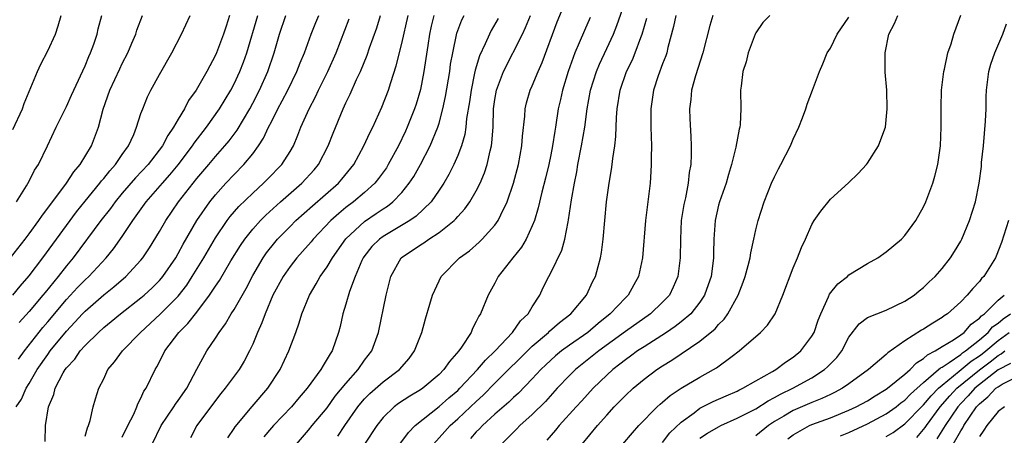
# Model space of a CAD drawing. Units: inches. Extents: x 2628000 to 2631000, y 1497000 to 1500000.
# Drawn here: x 2629738 to 2629844, y 1498238 to 1498283 of the extents above; entities that cross this region are included whole.
import ezdxf

# ---------------------------------------------------------------- set-up
doc = ezdxf.new("R2010")
doc.units = ezdxf.units.IN
doc.header["$MEASUREMENT"] = 0
doc.layers.add('LD26281497_2ft', color=224, linetype='Continuous')

msp = doc.modelspace()

# ---------------------------------------------------------------- linework, layer by layer
at = {"layer": 'LD26281497_2ft'}
for points, elevation in [([(2629772.14, 1498237.86), (2629772.88, 1498239), (2629774.29, 1498241), (2629774.6, 1498241.4), (2629775, 1498241.86), (2629775.56, 1498242.44), (2629777, 1498243.7), (2629778.77, 1498245), (2629779.79, 1498246.21), (2629780.38, 1498247), (2629781.15, 1498249), (2629781.54, 1498250.46), (2629782.02, 1498252.02), (2629782.3, 1498253), (2629783, 1498254.53), (2629783.24, 1498255), (2629785.19, 1498257), (2629786.25, 1498257.75), (2629787.32, 1498258.68), (2629787.64, 1498259), (2629789, 1498260.5), (2629789.34, 1498261), (2629789.62, 1498261.62), (2629790.31, 1498263), (2629791, 1498265), (2629791.53, 1498267), (2629791.9, 1498269), (2629791.96, 1498270.04), (2629792.2, 1498272.2), (2629792.24, 1498273), (2629792.38, 1498273.62), (2629792.79, 1498275), (2629793, 1498275.46), (2629793.62, 1498277), (2629794.05, 1498277.95), (2629795.69, 1498282.31), (2629796.84, 1498285.16)], 8216), ([(2629778.79, 1498237), (2629779.73, 1498238.27), (2629780.45, 1498239), (2629783, 1498241.04), (2629784.04, 1498241.96), (2629785, 1498242.77), (2629785.24, 1498243), (2629787.12, 1498245), (2629787.98, 1498246.02), (2629789.01, 1498247), (2629790.88, 1498249), (2629791.75, 1498250.25), (2629792.57, 1498251), (2629793, 1498251.75), (2629793.81, 1498253), (2629794.18, 1498253.82), (2629794.79, 1498255), (2629795, 1498255.37), (2629796.18, 1498257.82), (2629796.5, 1498259), (2629796.85, 1498260.85), (2629796.91, 1498261.09), (2629797.22, 1498263.22), (2629797.52, 1498265), (2629797.78, 1498266.22), (2629797.89, 1498267), (2629798.29, 1498269), (2629798.63, 1498271), (2629798.9, 1498273), (2629799.26, 1498275), (2629799.89, 1498277), (2629800.22, 1498277.78), (2629801, 1498279.44), (2629801.71, 1498281), (2629802.08, 1498281.92), (2629803.16, 1498285)], 8220), ([(2629807, 1498237.17), (2629807.78, 1498238.22), (2629809, 1498239.38), (2629810.37, 1498240.37), (2629811, 1498240.85), (2629812.41, 1498241.59), (2629813.8, 1498242.2), (2629815, 1498242.7), (2629815.19, 1498242.81), (2629815.62, 1498243), (2629817, 1498243.8), (2629818.8, 1498244.8), (2629819.14, 1498245), (2629820.19, 1498245.81), (2629821, 1498246.33), (2629821.83, 1498247), (2629823, 1498248.58), (2629823.25, 1498249), (2629823.7, 1498250.3), (2629823.97, 1498251), (2629824.81, 1498252.81), (2629824.92, 1498253.08), (2629825.8, 1498254.2), (2629826.83, 1498255), (2629827, 1498255.16), (2629829, 1498256.38), (2629830.09, 1498257), (2629831, 1498257.64), (2629832.62, 1498259), (2629833, 1498259.4), (2629834.16, 1498261), (2629835, 1498262.47), (2629835.24, 1498263), (2629836, 1498265), (2629836.23, 1498265.77), (2629836.52, 1498267), (2629836.82, 1498269), (2629836.91, 1498271), (2629836.89, 1498273.11), (2629836.94, 1498275), (2629837.17, 1498277), (2629837.25, 1498277.25), (2629837.61, 1498279), (2629837.96, 1498279.96), (2629838.25, 1498281), (2629839, 1498283.03)], 8234), ([(2629736.99, 1498257.01), (2629738.58, 1498259), (2629739, 1498259.56), (2629740.05, 1498261), (2629740.42, 1498261.58), (2629741, 1498262.31), (2629743.02, 1498265), (2629743.79, 1498266.21), (2629744.49, 1498267), (2629745.68, 1498269), (2629746.43, 1498271), (2629746.94, 1498272.94), (2629747.65, 1498275), (2629748.72, 1498277.28), (2629749, 1498277.84), (2629749.6, 1498279), (2629750.04, 1498280.04), (2629750.44, 1498281), (2629750.57, 1498281.43), (2629751.15, 1498283)], 8190), ([(2629737.24, 1498270.76), (2629738.28, 1498273), (2629738.46, 1498273.54), (2629739.88, 1498277), (2629740.24, 1498277.76), (2629741, 1498279.2), (2629741.83, 1498281), (2629742.13, 1498281.87), (2629742.43, 1498283)], 8186), ([(2629737.26, 1498253), (2629738.03, 1498253.97), (2629739, 1498255.05), (2629740.47, 1498257), (2629743, 1498260.47), (2629744.08, 1498261.92), (2629745, 1498263.07), (2629746.59, 1498265), (2629746.76, 1498265.24), (2629747, 1498265.5), (2629747.66, 1498266.34), (2629748.27, 1498267), (2629749, 1498268.09), (2629749.65, 1498269), (2629750.22, 1498270.22), (2629750.54, 1498271), (2629751, 1498272.47), (2629751.19, 1498273), (2629751.72, 1498274.28), (2629752.08, 1498275), (2629753, 1498276.68), (2629754.32, 1498279), (2629755.37, 1498281), (2629756.3, 1498283)], 8192), ([(2629737.6, 1498241), (2629738.17, 1498241.83), (2629738.69, 1498243), (2629739, 1498243.51), (2629739.85, 1498245), (2629741, 1498246.64), (2629741.27, 1498247), (2629743, 1498249.11), (2629743.91, 1498250.09), (2629744.72, 1498251), (2629745, 1498251.29), (2629747, 1498253.01), (2629748.1, 1498253.9), (2629749.37, 1498255), (2629751, 1498256.74), (2629751.21, 1498257), (2629751.93, 1498258.07), (2629753, 1498259.82), (2629753.67, 1498261), (2629755.02, 1498263), (2629757, 1498265.5), (2629758.28, 1498267), (2629759, 1498267.87), (2629760.01, 1498269), (2629760.46, 1498269.54), (2629761.32, 1498270.69), (2629762.68, 1498273), (2629763, 1498273.59), (2629763.73, 1498275), (2629764.63, 1498277), (2629765.31, 1498279), (2629765.88, 1498281), (2629766.56, 1498283)], 8198), ([(2629737.64, 1498263), (2629738.71, 1498264.71), (2629739, 1498265.23), (2629739.59, 1498266.41), (2629739.99, 1498267), (2629740.98, 1498269.02), (2629741.91, 1498271), (2629743, 1498273.22), (2629743.56, 1498274.44), (2629743.78, 1498275), (2629745, 1498277.61), (2629745.41, 1498278.59), (2629745.6, 1498279), (2629745.93, 1498279.93), (2629746.29, 1498281), (2629746.42, 1498281.58), (2629746.8, 1498283)], 8188), ([(2629737.87, 1498246.13), (2629738.49, 1498247), (2629740.48, 1498249.52), (2629741, 1498250.12), (2629743, 1498252.51), (2629744.2, 1498253.8), (2629745, 1498254.62), (2629745.42, 1498255), (2629747.25, 1498257), (2629748.04, 1498257.96), (2629749, 1498259.29), (2629750.14, 1498261), (2629751.57, 1498263), (2629753.3, 1498265), (2629754.11, 1498265.89), (2629755.01, 1498266.99), (2629756.53, 1498269), (2629756.71, 1498269.29), (2629758.02, 1498271), (2629759.44, 1498273), (2629760.65, 1498275), (2629761, 1498275.65), (2629761.63, 1498277), (2629762.02, 1498277.98), (2629762.38, 1498279), (2629763.54, 1498283)], 8196), ([(2629760.51, 1498283), (2629760.14, 1498281.86), (2629759.87, 1498281), (2629759.11, 1498279), (2629759, 1498278.74), (2629758.07, 1498277), (2629756.93, 1498275), (2629756.12, 1498273.88), (2629755.68, 1498273), (2629755, 1498271.89), (2629754.5, 1498271), (2629753.88, 1498270.12), (2629753.3, 1498269), (2629751.76, 1498267), (2629750.42, 1498265.58), (2629749, 1498263.93), (2629748.22, 1498263), (2629747.72, 1498262.29), (2629746.71, 1498261), (2629743.71, 1498257), (2629743, 1498256.15), (2629742.12, 1498255), (2629740.71, 1498253.29), (2629740.48, 1498253), (2629739, 1498251.24), (2629737.94, 1498250.06)], 8194), ([(2629740.72, 1498237.28), (2629740.77, 1498239), (2629741.08, 1498241), (2629741.65, 1498242.35), (2629741.8, 1498243), (2629742.66, 1498244.66), (2629742.86, 1498245), (2629743, 1498245.19), (2629743.89, 1498246.11), (2629744.49, 1498247), (2629745, 1498247.58), (2629746.43, 1498249), (2629747, 1498249.52), (2629747.82, 1498250.18), (2629748.79, 1498251), (2629751, 1498252.72), (2629751.33, 1498253), (2629752.21, 1498253.79), (2629753, 1498254.58), (2629753.2, 1498254.8), (2629753.36, 1498255), (2629754.73, 1498257), (2629755, 1498257.46), (2629755.53, 1498258.47), (2629757, 1498261), (2629758.38, 1498263), (2629759, 1498263.77), (2629760.12, 1498265), (2629761, 1498265.94), (2629762.04, 1498267), (2629763, 1498268.16), (2629763.63, 1498269), (2629764.17, 1498269.83), (2629764.7, 1498271), (2629765, 1498271.6), (2629765.7, 1498273), (2629766.16, 1498273.84), (2629766.76, 1498275), (2629767.75, 1498277), (2629768.09, 1498277.91), (2629768.54, 1498279), (2629769.26, 1498281), (2629769.76, 1498282.24), (2629770.08, 1498283)], 8200), ([(2629745, 1498237.85), (2629745.25, 1498238.75), (2629745.37, 1498239), (2629745.55, 1498239.55), (2629745.88, 1498241), (2629746.12, 1498241.88), (2629746.48, 1498243), (2629747, 1498244.03), (2629747.46, 1498245), (2629748.16, 1498245.84), (2629749.01, 1498247), (2629750.94, 1498249), (2629753.06, 1498250.94), (2629755, 1498252.9), (2629755.92, 1498254.08), (2629756.51, 1498255), (2629757.75, 1498257), (2629759, 1498259.14), (2629760.26, 1498261), (2629760.58, 1498261.42), (2629761.51, 1498262.49), (2629763, 1498263.95), (2629764.16, 1498265), (2629764.58, 1498265.42), (2629766.12, 1498267), (2629767, 1498268.39), (2629767.36, 1498269), (2629767.85, 1498270.15), (2629768.17, 1498271), (2629769.04, 1498273), (2629769.73, 1498274.27), (2629770.07, 1498275), (2629771.05, 1498277), (2629771.94, 1498279), (2629773.36, 1498282.64)], 8202), ([(2629749, 1498237.77), (2629749.59, 1498239), (2629750.22, 1498240.22), (2629750.56, 1498241), (2629750.67, 1498241.33), (2629751, 1498241.94), (2629751.32, 1498242.68), (2629751.55, 1498243), (2629752.51, 1498245), (2629752.7, 1498245.3), (2629753.38, 1498246.62), (2629753.55, 1498247), (2629755.07, 1498249), (2629756.05, 1498249.95), (2629757, 1498251.17), (2629758.37, 1498253), (2629759, 1498253.97), (2629759.42, 1498254.58), (2629760.66, 1498256.66), (2629761.69, 1498258.31), (2629762.16, 1498259), (2629763, 1498260.06), (2629763.84, 1498261), (2629764.41, 1498261.59), (2629765.98, 1498263), (2629768.27, 1498265), (2629769.58, 1498266.42), (2629770.06, 1498267), (2629771.11, 1498269), (2629771.63, 1498270.37), (2629772.71, 1498273), (2629773, 1498273.63), (2629773.45, 1498274.55), (2629774.14, 1498276.14), (2629774.55, 1498277), (2629775.27, 1498278.73), (2629775.53, 1498279.53), (2629776.31, 1498281.69), (2629776.7, 1498283)], 8204), ([(2629752.21, 1498237), (2629753.17, 1498239), (2629754.53, 1498241), (2629754.7, 1498241.3), (2629755, 1498241.68), (2629755.93, 1498243), (2629757, 1498245.05), (2629758.06, 1498247), (2629759, 1498248.38), (2629759.38, 1498249), (2629760.08, 1498249.92), (2629760.7, 1498251), (2629761, 1498251.46), (2629762.28, 1498253.72), (2629763, 1498255.1), (2629764.12, 1498257), (2629764.47, 1498257.53), (2629765.36, 1498258.64), (2629765.67, 1498259), (2629767, 1498260.37), (2629767.63, 1498261), (2629769.41, 1498262.59), (2629772.19, 1498265), (2629772.57, 1498265.43), (2629773.84, 1498267), (2629774.94, 1498269), (2629775.58, 1498270.42), (2629775.88, 1498271), (2629776.85, 1498273.15), (2629777.57, 1498275), (2629777.81, 1498275.81), (2629778.4, 1498277.6), (2629779, 1498279.98), (2629779.68, 1498283)], 8206), ([(2629782.44, 1498283), (2629782.16, 1498281.84), (2629781.99, 1498281), (2629781.79, 1498279.79), (2629781.38, 1498277), (2629781, 1498275.04), (2629780.53, 1498273.47), (2629780.38, 1498273), (2629779.59, 1498271), (2629779.41, 1498270.59), (2629778.65, 1498269), (2629777.55, 1498267), (2629777.34, 1498266.66), (2629776.5, 1498265.5), (2629776.1, 1498265), (2629775, 1498264), (2629773.82, 1498263), (2629773, 1498262.39), (2629772.23, 1498261.77), (2629771.39, 1498261), (2629769.49, 1498259), (2629769.27, 1498258.73), (2629768.34, 1498257.66), (2629767.73, 1498257), (2629767, 1498256.07), (2629766.26, 1498255), (2629765.17, 1498253), (2629764.32, 1498251), (2629763.99, 1498250.01), (2629763.51, 1498249), (2629763, 1498247.75), (2629762.66, 1498247), (2629762.09, 1498245.91), (2629761.55, 1498245), (2629760.05, 1498243), (2629759.57, 1498242.43), (2629759, 1498241.7), (2629757, 1498239), (2629756.33, 1498237.67)], 8208), ([(2629760.32, 1498237.68), (2629761, 1498238.67), (2629761.12, 1498238.88), (2629762.94, 1498241.06), (2629764.63, 1498243), (2629765.93, 1498245), (2629766.89, 1498247), (2629767.64, 1498249), (2629767.99, 1498250.01), (2629768.28, 1498251), (2629769.09, 1498253), (2629769.81, 1498254.19), (2629770.25, 1498255), (2629771, 1498256.03), (2629771.57, 1498257), (2629773, 1498259.02), (2629775, 1498260.9), (2629776.26, 1498261.74), (2629777, 1498262.26), (2629777.46, 1498262.54), (2629778.04, 1498263), (2629779, 1498264.01), (2629779.8, 1498265), (2629780.28, 1498265.72), (2629781, 1498267), (2629782.05, 1498269), (2629782.87, 1498271), (2629783, 1498271.44), (2629783.41, 1498273), (2629783.69, 1498274.31), (2629784.15, 1498277), (2629784.24, 1498277.76), (2629784.46, 1498279), (2629784.91, 1498281.09), (2629785.46, 1498282.54), (2629785.71, 1498283)], 8210), ([(2629789.33, 1498282.67), (2629788.61, 1498281.39), (2629788.41, 1498281), (2629787.96, 1498279.96), (2629787.34, 1498278.66), (2629786.88, 1498277.12), (2629786.82, 1498276.82), (2629786.43, 1498275), (2629786.26, 1498273.74), (2629785.96, 1498271.96), (2629785.87, 1498271), (2629785.76, 1498270.24), (2629785.4, 1498269), (2629785, 1498267.97), (2629784.58, 1498267), (2629784.06, 1498265.94), (2629783.5, 1498265), (2629783, 1498264.24), (2629782.15, 1498263), (2629780.54, 1498261.46), (2629779.87, 1498261), (2629777, 1498259.3), (2629776.59, 1498259), (2629775.8, 1498258.2), (2629774.91, 1498257.09), (2629774.85, 1498257), (2629774.71, 1498256.71), (2629773.99, 1498255), (2629773.4, 1498253.4), (2629773, 1498252.04), (2629772.67, 1498251), (2629772.37, 1498249.63), (2629772.2, 1498249), (2629771.51, 1498247), (2629771.3, 1498246.7), (2629771, 1498246.15), (2629770.55, 1498245.45), (2629770.31, 1498245), (2629768.84, 1498243), (2629767.99, 1498242.01), (2629767.17, 1498241), (2629765.23, 1498239), (2629765, 1498238.74), (2629764.2, 1498237.8)], 8212), ([(2629767.68, 1498237), (2629769, 1498238.52), (2629769.38, 1498239), (2629771, 1498240.92), (2629771.86, 1498242.14), (2629773, 1498243.52), (2629774.31, 1498245), (2629775, 1498246), (2629775.78, 1498247), (2629776.49, 1498249), (2629777.33, 1498253), (2629777.81, 1498255), (2629778.95, 1498257), (2629781, 1498258.39), (2629781.38, 1498258.62), (2629781.89, 1498259), (2629783, 1498259.72), (2629784.62, 1498261), (2629784.81, 1498261.19), (2629785, 1498261.43), (2629785.76, 1498262.24), (2629786.3, 1498263), (2629787, 1498264.19), (2629787.41, 1498265), (2629787.89, 1498266.11), (2629788.18, 1498267), (2629788.49, 1498268.49), (2629788.63, 1498269), (2629788.68, 1498269.32), (2629788.79, 1498271), (2629788.86, 1498273), (2629789, 1498273.99), (2629789.17, 1498275), (2629789.91, 1498277), (2629791.95, 1498281), (2629792.29, 1498281.71), (2629792.81, 1498283)], 8214), ([(2629799.21, 1498282.79), (2629798.6, 1498281.4), (2629798.05, 1498280.05), (2629797.59, 1498279), (2629796.87, 1498277), (2629796.25, 1498275), (2629796.03, 1498273.97), (2629795.79, 1498273), (2629795.49, 1498271), (2629795.41, 1498270.59), (2629795.19, 1498269), (2629795, 1498268.03), (2629794.78, 1498267), (2629794.44, 1498265.56), (2629794.03, 1498264.03), (2629793.65, 1498262.35), (2629793.23, 1498261), (2629793, 1498260.42), (2629792.34, 1498259), (2629791.85, 1498258.15), (2629790.91, 1498257), (2629789.36, 1498255), (2629789, 1498254.29), (2629788.28, 1498253), (2629787.46, 1498251), (2629787.26, 1498250.74), (2629787, 1498250.15), (2629786.58, 1498249.42), (2629786.43, 1498249), (2629785.42, 1498247.42), (2629785.12, 1498247), (2629784.11, 1498245.89), (2629783.52, 1498245), (2629783, 1498244.48), (2629781.26, 1498243), (2629781, 1498242.82), (2629779.86, 1498242.14), (2629778.65, 1498241.35), (2629778.19, 1498241), (2629777, 1498239.86), (2629776.31, 1498239), (2629774.99, 1498237)], 8218), ([(2629782.42, 1498237), (2629783.62, 1498238.38), (2629784.19, 1498239), (2629785, 1498239.72), (2629786.39, 1498241), (2629787, 1498241.59), (2629787.74, 1498242.26), (2629789, 1498243.54), (2629793, 1498247.52), (2629794.75, 1498249), (2629794.87, 1498249.13), (2629795.94, 1498250.06), (2629797.16, 1498251), (2629798.81, 1498253), (2629799.52, 1498254.48), (2629799.79, 1498255), (2629800.06, 1498256.06), (2629800.32, 1498257), (2629800.42, 1498257.58), (2629800.6, 1498259), (2629800.97, 1498263), (2629801.26, 1498265), (2629801.52, 1498266.48), (2629801.59, 1498267), (2629801.65, 1498267.65), (2629801.86, 1498269), (2629801.99, 1498270.01), (2629802.04, 1498272.04), (2629802.13, 1498273), (2629802.44, 1498275), (2629803.13, 1498277), (2629803.75, 1498278.25), (2629804.05, 1498279), (2629804.65, 1498280.65), (2629804.79, 1498281), (2629805.3, 1498282.7)], 8222), ([(2629808.4, 1498283), (2629808.17, 1498281.83), (2629807.56, 1498279.56), (2629807.44, 1498279), (2629807.33, 1498278.67), (2629807, 1498277.81), (2629806.53, 1498276.54), (2629806.03, 1498275), (2629805.73, 1498273), (2629805.73, 1498271), (2629805.79, 1498269), (2629805.77, 1498267.77), (2629805.78, 1498267), (2629805.74, 1498266.26), (2629805.65, 1498265), (2629805.16, 1498261), (2629804.82, 1498257), (2629804.41, 1498255), (2629803.9, 1498254.1), (2629803.29, 1498253), (2629803, 1498252.72), (2629801.38, 1498251), (2629800.06, 1498249.94), (2629798.96, 1498249), (2629797, 1498247.63), (2629796.14, 1498247), (2629795.51, 1498246.49), (2629794.47, 1498245.53), (2629793.93, 1498245), (2629793, 1498244.01), (2629791.52, 1498242.48), (2629791, 1498242.02), (2629790.49, 1498241.51), (2629789, 1498240.22), (2629787.65, 1498239), (2629787.34, 1498238.66), (2629787, 1498238.31), (2629786.39, 1498237.61)], 8224), ([(2629812.38, 1498283), (2629812.07, 1498281.93), (2629811.31, 1498279), (2629810.52, 1498276.52), (2629810.1, 1498275), (2629810.01, 1498273.99), (2629809.88, 1498273), (2629809.91, 1498271.91), (2629810.02, 1498270.02), (2629810.06, 1498269), (2629810.07, 1498268.07), (2629810.01, 1498267), (2629809.85, 1498266.15), (2629809.74, 1498265), (2629809.44, 1498263.44), (2629809.27, 1498262.73), (2629809, 1498261), (2629808.9, 1498259), (2629808.89, 1498257), (2629808.64, 1498255), (2629808.14, 1498253.86), (2629807.72, 1498253), (2629807, 1498252.25), (2629805.68, 1498251), (2629803, 1498249.09), (2629800.15, 1498247), (2629797.65, 1498245), (2629797, 1498244.36), (2629795.69, 1498243), (2629794.41, 1498241.59), (2629793, 1498240.19), (2629791.66, 1498239), (2629791.34, 1498238.66), (2629789.69, 1498237)], 8226), ([(2629818.51, 1498283), (2629817.77, 1498282.23), (2629817, 1498281.13), (2629816.94, 1498281), (2629816.19, 1498279), (2629815.96, 1498278.04), (2629815.62, 1498277), (2629815.41, 1498275.41), (2629815.37, 1498275), (2629815.38, 1498273), (2629815.31, 1498271.31), (2629815.27, 1498271), (2629815.21, 1498270.79), (2629814.87, 1498268.87), (2629814.4, 1498267), (2629814.05, 1498265.95), (2629813.8, 1498265), (2629813.1, 1498263), (2629813, 1498262.63), (2629812.62, 1498261), (2629812.5, 1498259), (2629812.46, 1498257.54), (2629812.46, 1498257), (2629812.39, 1498256.39), (2629812.19, 1498255), (2629811.89, 1498254.11), (2629811.5, 1498253), (2629811, 1498252.25), (2629810.02, 1498251), (2629809, 1498250.14), (2629808.36, 1498249.64), (2629807.42, 1498249), (2629805, 1498247.45), (2629804.31, 1498247), (2629803.56, 1498246.44), (2629803, 1498246.05), (2629802.42, 1498245.58), (2629801.64, 1498245), (2629801, 1498244.41), (2629799.53, 1498243), (2629798.33, 1498241.67), (2629797.7, 1498241), (2629795.9, 1498239), (2629795.5, 1498238.5), (2629794.58, 1498237.42)], 8228), ([(2629798.37, 1498237), (2629800.01, 1498239), (2629801, 1498240.11), (2629801.81, 1498241), (2629803, 1498242.23), (2629803.82, 1498243), (2629805, 1498243.98), (2629806.37, 1498245), (2629807, 1498245.41), (2629807.99, 1498246.01), (2629811, 1498248.05), (2629812.62, 1498249.38), (2629813, 1498249.84), (2629813.59, 1498250.41), (2629814.01, 1498251), (2629815.1, 1498253), (2629815.63, 1498254.37), (2629815.85, 1498255), (2629816.18, 1498256.18), (2629816.38, 1498257), (2629816.45, 1498257.55), (2629816.8, 1498259), (2629817, 1498260), (2629817.24, 1498261), (2629817.88, 1498263), (2629818.69, 1498265), (2629819, 1498265.69), (2629819.44, 1498266.56), (2629819.68, 1498267), (2629820.71, 1498269), (2629821, 1498269.73), (2629821.6, 1498271), (2629822.02, 1498272.02), (2629822.36, 1498273), (2629822.5, 1498273.5), (2629823.1, 1498275), (2629823.83, 1498277), (2629824.2, 1498277.81), (2629824.66, 1498279), (2629825, 1498279.5), (2629825.74, 1498281), (2629827, 1498282.82)], 8230), ([(2629802.71, 1498237), (2629803.77, 1498238.23), (2629804.46, 1498239), (2629806.42, 1498241), (2629806.72, 1498241.28), (2629807, 1498241.51), (2629807.79, 1498242.21), (2629809, 1498243.01), (2629811, 1498244.21), (2629812.44, 1498245), (2629812.79, 1498245.21), (2629814.45, 1498246.45), (2629815.22, 1498247), (2629817.51, 1498249), (2629818.24, 1498249.76), (2629819.06, 1498251), (2629819.91, 1498253), (2629821, 1498255.93), (2629821.46, 1498257), (2629821.9, 1498258.1), (2629822.32, 1498259), (2629823, 1498260.58), (2629823.27, 1498261), (2629823.98, 1498262.02), (2629825, 1498263.29), (2629826.96, 1498265.04), (2629827.97, 1498266.03), (2629828.88, 1498267), (2629829, 1498267.15), (2629830.18, 1498269), (2629830.83, 1498270.83), (2629830.91, 1498271), (2629831, 1498271.8), (2629831.11, 1498273), (2629831.05, 1498275), (2629830.9, 1498276.9), (2629830.89, 1498278.89), (2629830.9, 1498279), (2629831.29, 1498281), (2629831.88, 1498282.12), (2629832.23, 1498283)], 8232), ([(2629811, 1498237.64), (2629811.83, 1498238.17), (2629813, 1498238.88), (2629813.24, 1498239), (2629815, 1498239.78), (2629817, 1498240.8), (2629818.33, 1498241.67), (2629819, 1498242), (2629819.64, 1498242.36), (2629820.97, 1498243), (2629823, 1498244.13), (2629824.36, 1498245), (2629824.7, 1498245.3), (2629825, 1498245.63), (2629825.68, 1498246.32), (2629826.22, 1498247), (2629827, 1498248.47), (2629828.08, 1498249.92), (2629829, 1498250.58), (2629829.99, 1498251), (2629831, 1498251.37), (2629833, 1498252.34), (2629834, 1498253), (2629834.54, 1498253.46), (2629835, 1498253.81), (2629835.59, 1498254.41), (2629836.24, 1498255), (2629837, 1498255.85), (2629837.9, 1498257), (2629838.32, 1498257.68), (2629839, 1498258.79), (2629839.11, 1498259), (2629839.94, 1498261), (2629840.58, 1498263), (2629840.99, 1498265.01), (2629841.21, 1498266.79), (2629841.24, 1498267.24), (2629841.43, 1498269), (2629841.66, 1498271.66), (2629841.71, 1498273), (2629841.72, 1498274.28), (2629841.75, 1498275), (2629842, 1498277), (2629842.23, 1498277.77), (2629842.65, 1498279), (2629843.53, 1498281), (2629843.91, 1498282.09)], 8236), ([(2629844.12, 1498261), (2629843.37, 1498258.63), (2629842.81, 1498257.19), (2629842.71, 1498257), (2629841.47, 1498255), (2629841.23, 1498254.77), (2629841, 1498254.46), (2629840.29, 1498253.71), (2629839.7, 1498253), (2629839, 1498252.29), (2629837.56, 1498251), (2629837.22, 1498250.78), (2629837, 1498250.6), (2629836, 1498250), (2629835, 1498249.35), (2629834.77, 1498249.23), (2629833, 1498248.08), (2629831.18, 1498246.82), (2629831, 1498246.64), (2629829.09, 1498245), (2629827, 1498243.48), (2629826.29, 1498243), (2629825.45, 1498242.55), (2629825, 1498242.35), (2629824.09, 1498241.91), (2629823, 1498241.48), (2629821, 1498240.61), (2629820, 1498240), (2629819, 1498239.42), (2629818.35, 1498239), (2629817, 1498237.91)], 8238), ([(2629820.42, 1498237.58), (2629821, 1498238), (2629822.77, 1498239), (2629823, 1498239.1), (2629825, 1498239.84), (2629827, 1498240.64), (2629827.76, 1498241), (2629829, 1498241.67), (2629829.81, 1498242.19), (2629831, 1498242.89), (2629831.15, 1498243), (2629833, 1498244.52), (2629833.55, 1498245), (2629834.26, 1498245.74), (2629835, 1498246.18), (2629835.41, 1498246.59), (2629836.24, 1498247), (2629837, 1498247.49), (2629838.2, 1498248.2), (2629839, 1498248.73), (2629839.35, 1498249), (2629840.12, 1498249.88), (2629841, 1498250.51), (2629841.22, 1498250.78), (2629841.53, 1498251), (2629843, 1498252.45), (2629843.67, 1498253)], 8240), ([(2629826.1, 1498237.9), (2629827, 1498238.25), (2629829, 1498239.17), (2629831, 1498240.25), (2629832.05, 1498241), (2629832.57, 1498241.43), (2629833, 1498241.73), (2629833.62, 1498242.38), (2629835, 1498243.61), (2629836.62, 1498245), (2629836.81, 1498245.19), (2629837, 1498245.28), (2629837.75, 1498245.75), (2629839, 1498246.63), (2629839.2, 1498246.8), (2629839.51, 1498247), (2629841, 1498248.2), (2629841.95, 1498249), (2629842.42, 1498249.58), (2629843, 1498249.99), (2629843.54, 1498250.46), (2629844.35, 1498251)], 8242), ([(2629831, 1498237.83), (2629831.74, 1498238.26), (2629833, 1498239.18), (2629834.88, 1498241.12), (2629835, 1498241.22), (2629835.81, 1498242.19), (2629836.62, 1498243), (2629837, 1498243.34), (2629838.83, 1498244.83), (2629840.1, 1498245.9), (2629841, 1498246.48), (2629841.3, 1498246.7), (2629841.68, 1498247), (2629843, 1498248.14), (2629844.21, 1498249)], 8244), ([(2629834.27, 1498237.73), (2629835, 1498238.56), (2629835.19, 1498238.81), (2629835.31, 1498239), (2629836.8, 1498241), (2629837.82, 1498242.18), (2629838.59, 1498243), (2629841, 1498244.99), (2629842.16, 1498245.84), (2629843, 1498246.52), (2629843.32, 1498246.68), (2629843.74, 1498247)], 8246), ([(2629844.33, 1498245.67), (2629843, 1498244.97), (2629841, 1498243.41), (2629840.51, 1498243), (2629839.81, 1498242.19), (2629839, 1498241.36), (2629838.68, 1498241), (2629837.33, 1498239), (2629836.44, 1498237.56)], 8248), ([(2629838.18, 1498237), (2629839, 1498238.43), (2629839.23, 1498238.77), (2629839.34, 1498239), (2629840, 1498240), (2629840.69, 1498241), (2629841, 1498241.34), (2629841.92, 1498242.08), (2629842.77, 1498243), (2629843, 1498243.17), (2629843.43, 1498243.43), (2629845, 1498244.24)], 8250), ([(2629843.69, 1498241), (2629843, 1498240.52), (2629841.79, 1498239), (2629841.49, 1498238.51), (2629841, 1498237.81)], 8252)]:
    msp.add_lwpolyline(points, dxfattribs=dict(at, elevation=elevation))

doc.saveas('drawing.dxf')
